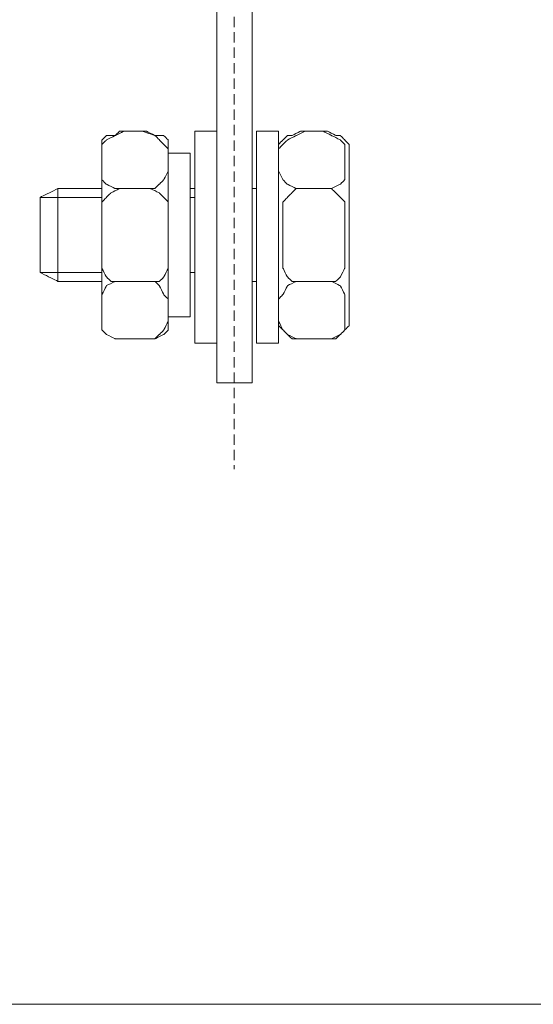
# Model space of a CAD drawing. Units: millimetres. Extents: x 4275 to 12125, y -677 to 1635.
# Drawn here: x 6136 to 6186, y -15 to 81 of the extents above; entities that cross this region are included whole.
import ezdxf

# ---------------------------------------------------------------- set-up
doc = ezdxf.new("R2010")
doc.units = ezdxf.units.MM
doc.linetypes.add('штриховаяX2', pattern=[1.5, 1, -0.5])
doc.layers.add('layer 1', color=7, linetype='Continuous')

msp = doc.modelspace()

# ---------------------------------------------------------------- linework, layer by layer
at = {"linetype": 'штриховаяX2', "lineweight": 20}
msp.add_line((6156.917, 240.266), (6156.917, 37.403), dxfattribs=at)
at = {"lineweight": 20}
msp.add_lwpolyline([(6336.725, -14.502), (6336.725, 485.498), (5971.725, 485.498), (5971.725, -14.502)], close=True, dxfattribs=at)
at = {"layer": 'layer 1', "lineweight": 20}
for points, knots in [([(6155.217, 111.637), (6155.217, 111.637), (6158.646, 111.637), (6158.646, 111.637), (6158.646, 111.637), (6158.646, 111.637), (6158.646, 45.772), (6158.646, 45.772), (6158.646, 45.772), (6158.646, 45.772), (6155.217, 45.772), (6155.217, 45.772), (6155.217, 45.772), (6155.217, 45.772), (6155.217, 111.637), (6155.217, 111.637)], [0, 0, 0, 0, 0.25, 0.25, 0.25, 0.375, 0.5, 0.5, 0.5, 0.625, 0.75, 0.75, 0.75, 0.875, 1, 1, 1, 1]), ([(6144.078, 66.315), (6144.078, 66.315), (6144.078, 68.459), (6144.078, 68.459), (6144.078, 68.459), (6144.078, 68.459), (6144.078, 68.885), (6144.078, 68.885), (6144.078, 68.885), (6144.078, 68.885), (6144.506, 69.313), (6144.506, 69.313), (6144.506, 69.313), (6144.506, 69.313), (6145.364, 69.744), (6145.364, 69.744), (6145.364, 69.744), (6145.364, 69.744), (6146.22, 70.171), (6146.22, 70.171), (6146.22, 70.171), (6146.22, 70.171), (6147.934, 70.171), (6147.934, 70.171), (6147.934, 70.171), (6147.934, 70.171), (6149.219, 69.744), (6149.219, 69.744), (6149.219, 69.744), (6149.219, 69.744), (6149.648, 69.313), (6149.648, 69.313), (6149.648, 69.313), (6149.648, 69.313), (6150.076, 68.885), (6150.076, 68.885), (6150.076, 68.885), (6150.076, 68.885), (6150.505, 68.459), (6150.505, 68.459), (6150.505, 68.459), (6150.505, 68.459), (6150.505, 66.315), (6150.505, 66.315), (6150.505, 66.315), (6150.505, 66.315), (6150.076, 65.46), (6150.076, 65.46), (6150.076, 65.46), (6150.076, 65.46), (6149.648, 65.029), (6149.648, 65.029), (6149.648, 65.029), (6149.648, 65.029), (6149.219, 64.601), (6149.219, 64.601), (6149.219, 64.601), (6149.219, 64.601), (6147.934, 64.601), (6147.934, 64.601), (6147.934, 64.601), (6147.934, 64.601), (6146.22, 64.601), (6146.22, 64.601), (6146.22, 64.601), (6146.22, 64.601), (6145.364, 64.601), (6145.364, 64.601), (6145.364, 64.601), (6145.364, 64.601), (6144.506, 65.029), (6144.506, 65.029), (6144.506, 65.029), (6144.506, 65.029), (6144.078, 65.46), (6144.078, 65.46), (6144.078, 65.46), (6144.078, 65.46), (6144.078, 66.315), (6144.078, 66.315)], [0, 0, 0, 0, 0.05, 0.05, 0.05, 0.075, 0.1, 0.1, 0.1, 0.125, 0.15, 0.15, 0.15, 0.175, 0.2, 0.2, 0.2, 0.225, 0.25, 0.25, 0.25, 0.275, 0.3, 0.3, 0.3, 0.325, 0.35, 0.35, 0.35, 0.375, 0.4, 0.4, 0.4, 0.425, 0.45, 0.45, 0.45, 0.475, 0.5, 0.5, 0.5, 0.525, 0.55, 0.55, 0.55, 0.575, 0.6, 0.6, 0.6, 0.625, 0.65, 0.65, 0.65, 0.675, 0.7, 0.7, 0.7, 0.725, 0.75, 0.75, 0.75, 0.775, 0.8, 0.8, 0.8, 0.825, 0.85, 0.85, 0.85, 0.875, 0.9, 0.9, 0.9, 0.925, 0.95, 0.95, 0.95, 0.975, 1, 1, 1, 1]), ([(6144.078, 66.315), (6144.078, 66.315), (6144.078, 68.459), (6144.078, 68.459), (6144.078, 68.459), (6144.078, 68.459), (6144.078, 68.885), (6144.078, 68.885), (6144.078, 68.885), (6144.078, 68.885), (6144.506, 69.313), (6144.506, 69.313), (6144.506, 69.313), (6144.506, 69.313), (6145.364, 69.744), (6145.364, 69.744), (6145.364, 69.744), (6145.364, 69.744), (6146.22, 70.171), (6146.22, 70.171), (6146.22, 70.171), (6146.22, 70.171), (6147.934, 70.171), (6147.934, 70.171), (6147.934, 70.171), (6147.934, 70.171), (6149.219, 69.744), (6149.219, 69.744), (6149.219, 69.744), (6149.219, 69.744), (6149.648, 69.313), (6149.648, 69.313), (6149.648, 69.313), (6149.648, 69.313), (6150.076, 68.885), (6150.076, 68.885), (6150.076, 68.885), (6150.076, 68.885), (6150.505, 68.459), (6150.505, 68.459), (6150.505, 68.459), (6150.505, 68.459), (6150.505, 66.315), (6150.505, 66.315), (6150.505, 66.315), (6150.505, 66.315), (6150.076, 65.46), (6150.076, 65.46), (6150.076, 65.46), (6150.076, 65.46), (6149.648, 65.029), (6149.648, 65.029), (6149.648, 65.029), (6149.648, 65.029), (6149.219, 64.601), (6149.219, 64.601), (6149.219, 64.601), (6149.219, 64.601), (6147.934, 64.601), (6147.934, 64.601), (6147.934, 64.601), (6147.934, 64.601), (6146.22, 64.601), (6146.22, 64.601), (6146.22, 64.601), (6146.22, 64.601), (6145.364, 64.601), (6145.364, 64.601), (6145.364, 64.601), (6145.364, 64.601), (6144.506, 65.029), (6144.506, 65.029), (6144.506, 65.029), (6144.506, 65.029), (6144.078, 65.46), (6144.078, 65.46), (6144.078, 65.46), (6144.078, 65.46), (6144.078, 66.315), (6144.078, 66.315)], [0, 0, 0, 0, 0.05, 0.05, 0.05, 0.075, 0.1, 0.1, 0.1, 0.125, 0.15, 0.15, 0.15, 0.175, 0.2, 0.2, 0.2, 0.225, 0.25, 0.25, 0.25, 0.275, 0.3, 0.3, 0.3, 0.325, 0.35, 0.35, 0.35, 0.375, 0.4, 0.4, 0.4, 0.425, 0.45, 0.45, 0.45, 0.475, 0.5, 0.5, 0.5, 0.525, 0.55, 0.55, 0.55, 0.575, 0.6, 0.6, 0.6, 0.625, 0.65, 0.65, 0.65, 0.675, 0.7, 0.7, 0.7, 0.725, 0.75, 0.75, 0.75, 0.775, 0.8, 0.8, 0.8, 0.825, 0.85, 0.85, 0.85, 0.875, 0.9, 0.9, 0.9, 0.925, 0.95, 0.95, 0.95, 0.975, 1, 1, 1, 1]), ([(6145.792, 70.171), (6145.792, 70.171), (6148.363, 70.171), (6148.363, 70.171), (6148.363, 70.171), (6148.363, 70.171), (6149.219, 69.744), (6149.219, 69.744), (6149.219, 69.744), (6149.219, 69.744), (6150.076, 69.744), (6150.076, 69.744), (6150.076, 69.744), (6150.076, 69.744), (6150.505, 69.313), (6150.505, 69.313), (6150.505, 69.313), (6150.505, 69.313), (6150.505, 68.885), (6150.505, 68.885), (6150.505, 68.885), (6150.505, 68.885), (6150.505, 51.32), (6150.505, 51.32), (6150.505, 51.32), (6150.505, 51.32), (6150.505, 50.891), (6150.505, 50.891), (6150.505, 50.891), (6150.505, 50.891), (6150.076, 50.463), (6150.076, 50.463), (6150.076, 50.463), (6150.076, 50.463), (6149.219, 50.035), (6149.219, 50.035), (6149.219, 50.035), (6149.219, 50.035), (6148.363, 50.035), (6148.363, 50.035), (6148.363, 50.035), (6148.363, 50.035), (6145.792, 50.035), (6145.792, 50.035), (6145.792, 50.035), (6145.792, 50.035), (6145.364, 50.035), (6145.364, 50.035), (6145.364, 50.035), (6145.364, 50.035), (6144.506, 50.463), (6144.506, 50.463), (6144.506, 50.463), (6144.506, 50.463), (6144.078, 50.891), (6144.078, 50.891), (6144.078, 50.891), (6144.078, 50.891), (6144.078, 51.32), (6144.078, 51.32), (6144.078, 51.32), (6144.078, 51.32), (6144.078, 68.885), (6144.078, 68.885), (6144.078, 68.885), (6144.078, 68.885), (6144.078, 69.313), (6144.078, 69.313), (6144.078, 69.313), (6144.078, 69.313), (6144.506, 69.744), (6144.506, 69.744), (6144.506, 69.744), (6144.506, 69.744), (6145.364, 69.744), (6145.364, 69.744), (6145.364, 69.744), (6145.364, 69.744), (6145.792, 70.171), (6145.792, 70.171)], [0, 0, 0, 0, 0.05, 0.05, 0.05, 0.075, 0.1, 0.1, 0.1, 0.125, 0.15, 0.15, 0.15, 0.175, 0.2, 0.2, 0.2, 0.225, 0.25, 0.25, 0.25, 0.275, 0.3, 0.3, 0.3, 0.325, 0.35, 0.35, 0.35, 0.375, 0.4, 0.4, 0.4, 0.425, 0.45, 0.45, 0.45, 0.475, 0.5, 0.5, 0.5, 0.525, 0.55, 0.55, 0.55, 0.575, 0.6, 0.6, 0.6, 0.625, 0.65, 0.65, 0.65, 0.675, 0.7, 0.7, 0.7, 0.725, 0.75, 0.75, 0.75, 0.775, 0.8, 0.8, 0.8, 0.825, 0.85, 0.85, 0.85, 0.875, 0.9, 0.9, 0.9, 0.925, 0.95, 0.95, 0.95, 0.975, 1, 1, 1, 1]), ([(6145.792, 70.171), (6145.792, 70.171), (6148.363, 70.171), (6148.363, 70.171), (6148.363, 70.171), (6148.363, 70.171), (6149.219, 69.744), (6149.219, 69.744), (6149.219, 69.744), (6149.219, 69.744), (6150.076, 69.744), (6150.076, 69.744), (6150.076, 69.744), (6150.076, 69.744), (6150.505, 69.313), (6150.505, 69.313), (6150.505, 69.313), (6150.505, 69.313), (6150.505, 68.885), (6150.505, 68.885), (6150.505, 68.885), (6150.505, 68.885), (6150.505, 51.32), (6150.505, 51.32), (6150.505, 51.32), (6150.505, 51.32), (6150.505, 50.891), (6150.505, 50.891), (6150.505, 50.891), (6150.505, 50.891), (6150.076, 50.463), (6150.076, 50.463), (6150.076, 50.463), (6150.076, 50.463), (6149.219, 50.035), (6149.219, 50.035), (6149.219, 50.035), (6149.219, 50.035), (6148.363, 50.035), (6148.363, 50.035), (6148.363, 50.035), (6148.363, 50.035), (6145.792, 50.035), (6145.792, 50.035), (6145.792, 50.035), (6145.792, 50.035), (6145.364, 50.035), (6145.364, 50.035), (6145.364, 50.035), (6145.364, 50.035), (6144.506, 50.463), (6144.506, 50.463), (6144.506, 50.463), (6144.506, 50.463), (6144.078, 50.891), (6144.078, 50.891), (6144.078, 50.891), (6144.078, 50.891), (6144.078, 51.32), (6144.078, 51.32), (6144.078, 51.32), (6144.078, 51.32), (6144.078, 68.885), (6144.078, 68.885), (6144.078, 68.885), (6144.078, 68.885), (6144.078, 69.313), (6144.078, 69.313), (6144.078, 69.313), (6144.078, 69.313), (6144.506, 69.744), (6144.506, 69.744), (6144.506, 69.744), (6144.506, 69.744), (6145.364, 69.744), (6145.364, 69.744), (6145.364, 69.744), (6145.364, 69.744), (6145.792, 70.171), (6145.792, 70.171)], [0, 0, 0, 0, 0.05, 0.05, 0.05, 0.075, 0.1, 0.1, 0.1, 0.125, 0.15, 0.15, 0.15, 0.175, 0.2, 0.2, 0.2, 0.225, 0.25, 0.25, 0.25, 0.275, 0.3, 0.3, 0.3, 0.325, 0.35, 0.35, 0.35, 0.375, 0.4, 0.4, 0.4, 0.425, 0.45, 0.45, 0.45, 0.475, 0.5, 0.5, 0.5, 0.525, 0.55, 0.55, 0.55, 0.575, 0.6, 0.6, 0.6, 0.625, 0.65, 0.65, 0.65, 0.675, 0.7, 0.7, 0.7, 0.725, 0.75, 0.75, 0.75, 0.775, 0.8, 0.8, 0.8, 0.825, 0.85, 0.85, 0.85, 0.875, 0.9, 0.9, 0.9, 0.925, 0.95, 0.95, 0.95, 0.975, 1, 1, 1, 1]), ([(6155.217, 70.171), (6155.217, 70.171), (6153.075, 70.171), (6153.075, 70.171), (6153.075, 70.171), (6153.075, 70.171), (6153.075, 49.607), (6153.075, 49.607), (6153.075, 49.607), (6153.075, 49.607), (6155.217, 49.607), (6155.217, 49.607), (6155.217, 49.607), (6155.217, 49.607), (6155.217, 70.171), (6155.217, 70.171)], [0, 0, 0, 0, 0.25, 0.25, 0.25, 0.375, 0.5, 0.5, 0.5, 0.625, 0.75, 0.75, 0.75, 0.875, 1, 1, 1, 1]), ([(6155.217, 70.171), (6155.217, 70.171), (6153.075, 70.171), (6153.075, 70.171), (6153.075, 70.171), (6153.075, 70.171), (6153.075, 49.607), (6153.075, 49.607), (6153.075, 49.607), (6153.075, 49.607), (6155.217, 49.607), (6155.217, 49.607), (6155.217, 49.607), (6155.217, 49.607), (6155.217, 70.171), (6155.217, 70.171)], [0, 0, 0, 0, 0.25, 0.25, 0.25, 0.375, 0.5, 0.5, 0.5, 0.625, 0.75, 0.75, 0.75, 0.875, 1, 1, 1, 1]), ([(6161.215, 70.171), (6161.215, 70.171), (6159.073, 70.171), (6159.073, 70.171), (6159.073, 70.171), (6159.073, 70.171), (6159.073, 49.607), (6159.073, 49.607), (6159.073, 49.607), (6159.073, 49.607), (6161.215, 49.607), (6161.215, 49.607), (6161.215, 49.607), (6161.215, 49.607), (6161.215, 70.171), (6161.215, 70.171)], [0, 0, 0, 0, 0.25, 0.25, 0.25, 0.375, 0.5, 0.5, 0.5, 0.625, 0.75, 0.75, 0.75, 0.875, 1, 1, 1, 1]), ([(6161.215, 70.171), (6161.215, 70.171), (6159.073, 70.171), (6159.073, 70.171), (6159.073, 70.171), (6159.073, 70.171), (6159.073, 49.607), (6159.073, 49.607), (6159.073, 49.607), (6159.073, 49.607), (6161.215, 49.607), (6161.215, 49.607), (6161.215, 49.607), (6161.215, 49.607), (6161.215, 70.171), (6161.215, 70.171)], [0, 0, 0, 0, 0.25, 0.25, 0.25, 0.375, 0.5, 0.5, 0.5, 0.625, 0.75, 0.75, 0.75, 0.875, 1, 1, 1, 1]), ([(6161.215, 66.315), (6161.215, 66.315), (6161.215, 68.459), (6161.215, 68.459), (6161.215, 68.459), (6161.215, 68.459), (6161.645, 68.885), (6161.645, 68.885), (6161.645, 68.885), (6161.645, 68.885), (6162.072, 69.313), (6162.072, 69.313), (6162.072, 69.313), (6162.072, 69.313), (6162.929, 69.744), (6162.929, 69.744), (6162.929, 69.744), (6162.929, 69.744), (6163.786, 70.171), (6163.786, 70.171), (6163.786, 70.171), (6163.786, 70.171), (6165.5, 70.171), (6165.5, 70.171), (6165.5, 70.171), (6165.5, 70.171), (6166.356, 69.744), (6166.356, 69.744), (6166.356, 69.744), (6166.356, 69.744), (6167.213, 69.313), (6167.213, 69.313), (6167.213, 69.313), (6167.213, 69.313), (6167.642, 68.885), (6167.642, 68.885), (6167.642, 68.885), (6167.642, 68.885), (6167.642, 68.459), (6167.642, 68.459), (6167.642, 68.459), (6167.642, 68.459), (6167.642, 66.315), (6167.642, 66.315), (6167.642, 66.315), (6167.642, 66.315), (6167.642, 65.46), (6167.642, 65.46), (6167.642, 65.46), (6167.642, 65.46), (6167.213, 65.029), (6167.213, 65.029), (6167.213, 65.029), (6167.213, 65.029), (6166.356, 64.601), (6166.356, 64.601), (6166.356, 64.601), (6166.356, 64.601), (6165.5, 64.601), (6165.5, 64.601), (6165.5, 64.601), (6165.5, 64.601), (6163.786, 64.601), (6163.786, 64.601), (6163.786, 64.601), (6163.786, 64.601), (6162.929, 64.601), (6162.929, 64.601), (6162.929, 64.601), (6162.929, 64.601), (6162.072, 65.029), (6162.072, 65.029), (6162.072, 65.029), (6162.072, 65.029), (6161.645, 65.46), (6161.645, 65.46), (6161.645, 65.46), (6161.645, 65.46), (6161.215, 66.315), (6161.215, 66.315)], [0, 0, 0, 0, 0.05, 0.05, 0.05, 0.075, 0.1, 0.1, 0.1, 0.125, 0.15, 0.15, 0.15, 0.175, 0.2, 0.2, 0.2, 0.225, 0.25, 0.25, 0.25, 0.275, 0.3, 0.3, 0.3, 0.325, 0.35, 0.35, 0.35, 0.375, 0.4, 0.4, 0.4, 0.425, 0.45, 0.45, 0.45, 0.475, 0.5, 0.5, 0.5, 0.525, 0.55, 0.55, 0.55, 0.575, 0.6, 0.6, 0.6, 0.625, 0.65, 0.65, 0.65, 0.675, 0.7, 0.7, 0.7, 0.725, 0.75, 0.75, 0.75, 0.775, 0.8, 0.8, 0.8, 0.825, 0.85, 0.85, 0.85, 0.875, 0.9, 0.9, 0.9, 0.925, 0.95, 0.95, 0.95, 0.975, 1, 1, 1, 1]), ([(6161.215, 66.315), (6161.215, 66.315), (6161.215, 68.459), (6161.215, 68.459), (6161.215, 68.459), (6161.215, 68.459), (6161.645, 68.885), (6161.645, 68.885), (6161.645, 68.885), (6161.645, 68.885), (6162.072, 69.313), (6162.072, 69.313), (6162.072, 69.313), (6162.072, 69.313), (6162.929, 69.744), (6162.929, 69.744), (6162.929, 69.744), (6162.929, 69.744), (6163.786, 70.171), (6163.786, 70.171), (6163.786, 70.171), (6163.786, 70.171), (6165.5, 70.171), (6165.5, 70.171), (6165.5, 70.171), (6165.5, 70.171), (6166.356, 69.744), (6166.356, 69.744), (6166.356, 69.744), (6166.356, 69.744), (6167.213, 69.313), (6167.213, 69.313), (6167.213, 69.313), (6167.213, 69.313), (6167.642, 68.885), (6167.642, 68.885), (6167.642, 68.885), (6167.642, 68.885), (6167.642, 68.459), (6167.642, 68.459), (6167.642, 68.459), (6167.642, 68.459), (6167.642, 66.315), (6167.642, 66.315), (6167.642, 66.315), (6167.642, 66.315), (6167.642, 65.46), (6167.642, 65.46), (6167.642, 65.46), (6167.642, 65.46), (6167.213, 65.029), (6167.213, 65.029), (6167.213, 65.029), (6167.213, 65.029), (6166.356, 64.601), (6166.356, 64.601), (6166.356, 64.601), (6166.356, 64.601), (6165.5, 64.601), (6165.5, 64.601), (6165.5, 64.601), (6165.5, 64.601), (6163.786, 64.601), (6163.786, 64.601), (6163.786, 64.601), (6163.786, 64.601), (6162.929, 64.601), (6162.929, 64.601), (6162.929, 64.601), (6162.929, 64.601), (6162.072, 65.029), (6162.072, 65.029), (6162.072, 65.029), (6162.072, 65.029), (6161.645, 65.46), (6161.645, 65.46), (6161.645, 65.46), (6161.645, 65.46), (6161.215, 66.315), (6161.215, 66.315)], [0, 0, 0, 0, 0.05, 0.05, 0.05, 0.075, 0.1, 0.1, 0.1, 0.125, 0.15, 0.15, 0.15, 0.175, 0.2, 0.2, 0.2, 0.225, 0.25, 0.25, 0.25, 0.275, 0.3, 0.3, 0.3, 0.325, 0.35, 0.35, 0.35, 0.375, 0.4, 0.4, 0.4, 0.425, 0.45, 0.45, 0.45, 0.475, 0.5, 0.5, 0.5, 0.525, 0.55, 0.55, 0.55, 0.575, 0.6, 0.6, 0.6, 0.625, 0.65, 0.65, 0.65, 0.675, 0.7, 0.7, 0.7, 0.725, 0.75, 0.75, 0.75, 0.775, 0.8, 0.8, 0.8, 0.825, 0.85, 0.85, 0.85, 0.875, 0.9, 0.9, 0.9, 0.925, 0.95, 0.95, 0.95, 0.975, 1, 1, 1, 1]), ([(6163.357, 70.171), (6163.357, 70.171), (6165.928, 70.171), (6165.928, 70.171), (6165.928, 70.171), (6165.928, 70.171), (6166.785, 69.744), (6166.785, 69.744), (6166.785, 69.744), (6166.785, 69.744), (6167.213, 69.744), (6167.213, 69.744), (6167.213, 69.744), (6167.213, 69.744), (6167.642, 69.313), (6167.642, 69.313), (6167.642, 69.313), (6167.642, 69.313), (6168.072, 68.885), (6168.072, 68.885), (6168.072, 68.885), (6168.072, 68.885), (6168.072, 51.32), (6168.072, 51.32), (6168.072, 51.32), (6168.072, 51.32), (6167.642, 50.891), (6167.642, 50.891), (6167.642, 50.891), (6167.642, 50.891), (6167.213, 50.463), (6167.213, 50.463), (6167.213, 50.463), (6167.213, 50.463), (6166.785, 50.035), (6166.785, 50.035), (6166.785, 50.035), (6166.785, 50.035), (6165.928, 50.035), (6165.928, 50.035), (6165.928, 50.035), (6165.928, 50.035), (6163.357, 50.035), (6163.357, 50.035), (6163.357, 50.035), (6163.357, 50.035), (6162.501, 50.035), (6162.501, 50.035), (6162.501, 50.035), (6162.501, 50.035), (6162.072, 50.463), (6162.072, 50.463), (6162.072, 50.463), (6162.072, 50.463), (6161.645, 50.891), (6161.645, 50.891), (6161.645, 50.891), (6161.645, 50.891), (6161.215, 51.32), (6161.215, 51.32), (6161.215, 51.32), (6161.215, 51.32), (6161.215, 68.885), (6161.215, 68.885), (6161.215, 68.885), (6161.215, 68.885), (6161.645, 69.313), (6161.645, 69.313), (6161.645, 69.313), (6161.645, 69.313), (6162.072, 69.744), (6162.072, 69.744), (6162.072, 69.744), (6162.072, 69.744), (6162.501, 69.744), (6162.501, 69.744), (6162.501, 69.744), (6162.501, 69.744), (6163.357, 70.171), (6163.357, 70.171)], [0, 0, 0, 0, 0.05, 0.05, 0.05, 0.075, 0.1, 0.1, 0.1, 0.125, 0.15, 0.15, 0.15, 0.175, 0.2, 0.2, 0.2, 0.225, 0.25, 0.25, 0.25, 0.275, 0.3, 0.3, 0.3, 0.325, 0.35, 0.35, 0.35, 0.375, 0.4, 0.4, 0.4, 0.425, 0.45, 0.45, 0.45, 0.475, 0.5, 0.5, 0.5, 0.525, 0.55, 0.55, 0.55, 0.575, 0.6, 0.6, 0.6, 0.625, 0.65, 0.65, 0.65, 0.675, 0.7, 0.7, 0.7, 0.725, 0.75, 0.75, 0.75, 0.775, 0.8, 0.8, 0.8, 0.825, 0.85, 0.85, 0.85, 0.875, 0.9, 0.9, 0.9, 0.925, 0.95, 0.95, 0.95, 0.975, 1, 1, 1, 1]), ([(6163.357, 70.171), (6163.357, 70.171), (6165.928, 70.171), (6165.928, 70.171), (6165.928, 70.171), (6165.928, 70.171), (6166.785, 69.744), (6166.785, 69.744), (6166.785, 69.744), (6166.785, 69.744), (6167.213, 69.744), (6167.213, 69.744), (6167.213, 69.744), (6167.213, 69.744), (6167.642, 69.313), (6167.642, 69.313), (6167.642, 69.313), (6167.642, 69.313), (6168.072, 68.885), (6168.072, 68.885), (6168.072, 68.885), (6168.072, 68.885), (6168.072, 51.32), (6168.072, 51.32), (6168.072, 51.32), (6168.072, 51.32), (6167.642, 50.891), (6167.642, 50.891), (6167.642, 50.891), (6167.642, 50.891), (6167.213, 50.463), (6167.213, 50.463), (6167.213, 50.463), (6167.213, 50.463), (6166.785, 50.035), (6166.785, 50.035), (6166.785, 50.035), (6166.785, 50.035), (6165.928, 50.035), (6165.928, 50.035), (6165.928, 50.035), (6165.928, 50.035), (6163.357, 50.035), (6163.357, 50.035), (6163.357, 50.035), (6163.357, 50.035), (6162.501, 50.035), (6162.501, 50.035), (6162.501, 50.035), (6162.501, 50.035), (6162.072, 50.463), (6162.072, 50.463), (6162.072, 50.463), (6162.072, 50.463), (6161.645, 50.891), (6161.645, 50.891), (6161.645, 50.891), (6161.645, 50.891), (6161.215, 51.32), (6161.215, 51.32), (6161.215, 51.32), (6161.215, 51.32), (6161.215, 68.885), (6161.215, 68.885), (6161.215, 68.885), (6161.215, 68.885), (6161.645, 69.313), (6161.645, 69.313), (6161.645, 69.313), (6161.645, 69.313), (6162.072, 69.744), (6162.072, 69.744), (6162.072, 69.744), (6162.072, 69.744), (6162.501, 69.744), (6162.501, 69.744), (6162.501, 69.744), (6162.501, 69.744), (6163.357, 70.171), (6163.357, 70.171)], [0, 0, 0, 0, 0.05, 0.05, 0.05, 0.075, 0.1, 0.1, 0.1, 0.125, 0.15, 0.15, 0.15, 0.175, 0.2, 0.2, 0.2, 0.225, 0.25, 0.25, 0.25, 0.275, 0.3, 0.3, 0.3, 0.325, 0.35, 0.35, 0.35, 0.375, 0.4, 0.4, 0.4, 0.425, 0.45, 0.45, 0.45, 0.475, 0.5, 0.5, 0.5, 0.525, 0.55, 0.55, 0.55, 0.575, 0.6, 0.6, 0.6, 0.625, 0.65, 0.65, 0.65, 0.675, 0.7, 0.7, 0.7, 0.725, 0.75, 0.75, 0.75, 0.775, 0.8, 0.8, 0.8, 0.825, 0.85, 0.85, 0.85, 0.875, 0.9, 0.9, 0.9, 0.925, 0.95, 0.95, 0.95, 0.975, 1, 1, 1, 1]), ([(6152.646, 68.031), (6152.646, 68.031), (6150.505, 68.031), (6150.505, 68.031), (6150.505, 68.031), (6150.505, 68.031), (6150.505, 52.178), (6150.505, 52.178), (6150.505, 52.178), (6150.505, 52.178), (6152.646, 52.178), (6152.646, 52.178), (6152.646, 52.178), (6152.646, 52.178), (6152.646, 68.031), (6152.646, 68.031)], [0, 0, 0, 0, 0.25, 0.25, 0.25, 0.375, 0.5, 0.5, 0.5, 0.625, 0.75, 0.75, 0.75, 0.875, 1, 1, 1, 1]), ([(6152.646, 68.031), (6152.646, 68.031), (6150.505, 68.031), (6150.505, 68.031), (6150.505, 68.031), (6150.505, 68.031), (6150.505, 52.178), (6150.505, 52.178), (6150.505, 52.178), (6150.505, 52.178), (6152.646, 52.178), (6152.646, 52.178), (6152.646, 52.178), (6152.646, 52.178), (6152.646, 68.031), (6152.646, 68.031)], [0, 0, 0, 0, 0.25, 0.25, 0.25, 0.375, 0.5, 0.5, 0.5, 0.625, 0.75, 0.75, 0.75, 0.875, 1, 1, 1, 1]), ([(6144.078, 64.601), (6141.586, 64.601), (6139.794, 64.601), (6139.794, 64.601), (6139.794, 64.601), (6139.794, 64.601), (6138.08, 63.747), (6138.08, 63.747), (6138.08, 63.747), (6138.08, 63.747), (6138.08, 56.462), (6138.08, 56.462), (6138.08, 56.462), (6138.08, 56.462), (6139.794, 55.605), (6139.794, 55.605), (6139.794, 55.605), (6139.794, 55.605), (6141.586, 55.605), (6144.078, 55.605)], [0.115848, 0.115848, 0.115848, 0.115848, 0.1666667, 0.1666667, 0.1666667, 0.25, 0.3333333, 0.3333333, 0.3333333, 0.4166667, 0.5, 0.5, 0.5, 0.5833333, 0.6666667, 0.6666667, 0.6666667, 0.692076, 0.7174854, 0.7174854, 0.7174854, 0.7174854]), ([(6144.078, 57.317), (6144.078, 57.317), (6144.078, 62.46), (6144.078, 62.46), (6144.078, 62.46), (6144.078, 62.46), (6144.078, 63.317), (6144.078, 63.317), (6144.078, 63.317), (6144.078, 63.317), (6144.506, 63.747), (6144.506, 63.747), (6144.506, 63.747), (6144.506, 63.747), (6144.936, 64.172), (6144.936, 64.172), (6144.936, 64.172), (6144.936, 64.172), (6145.792, 64.601), (6145.792, 64.601), (6145.792, 64.601), (6145.792, 64.601), (6148.791, 64.601), (6148.791, 64.601), (6148.791, 64.601), (6148.791, 64.601), (6149.648, 64.172), (6149.648, 64.172), (6149.648, 64.172), (6149.648, 64.172), (6150.076, 63.747), (6150.076, 63.747), (6150.076, 63.747), (6150.076, 63.747), (6150.505, 63.317), (6150.505, 63.317), (6150.505, 63.317), (6150.505, 63.317), (6150.505, 62.46), (6150.505, 62.46), (6150.505, 62.46), (6150.505, 62.46), (6150.505, 57.317), (6150.505, 57.317), (6150.505, 57.317), (6150.505, 57.317), (6150.505, 56.891), (6150.505, 56.891), (6150.505, 56.891), (6150.505, 56.891), (6150.076, 56.033), (6150.076, 56.033), (6150.076, 56.033), (6150.076, 56.033), (6149.648, 55.605), (6149.648, 55.605), (6149.648, 55.605), (6149.648, 55.605), (6148.791, 55.605), (6148.791, 55.605), (6148.791, 55.605), (6148.791, 55.605), (6145.792, 55.605), (6145.792, 55.605), (6145.792, 55.605), (6145.792, 55.605), (6144.936, 55.605), (6144.936, 55.605), (6144.936, 55.605), (6144.936, 55.605), (6144.506, 56.033), (6144.506, 56.033), (6144.506, 56.033), (6144.506, 56.033), (6144.078, 56.891), (6144.078, 56.891), (6144.078, 56.891), (6144.078, 56.891), (6144.078, 57.317), (6144.078, 57.317)], [0, 0, 0, 0, 0.05, 0.05, 0.05, 0.075, 0.1, 0.1, 0.1, 0.125, 0.15, 0.15, 0.15, 0.175, 0.2, 0.2, 0.2, 0.225, 0.25, 0.25, 0.25, 0.275, 0.3, 0.3, 0.3, 0.325, 0.35, 0.35, 0.35, 0.375, 0.4, 0.4, 0.4, 0.425, 0.45, 0.45, 0.45, 0.475, 0.5, 0.5, 0.5, 0.525, 0.55, 0.55, 0.55, 0.575, 0.6, 0.6, 0.6, 0.625, 0.65, 0.65, 0.65, 0.675, 0.7, 0.7, 0.7, 0.725, 0.75, 0.75, 0.75, 0.775, 0.8, 0.8, 0.8, 0.825, 0.85, 0.85, 0.85, 0.875, 0.9, 0.9, 0.9, 0.925, 0.95, 0.95, 0.95, 0.975, 1, 1, 1, 1]), ([(6144.078, 57.317), (6144.078, 57.317), (6144.078, 62.46), (6144.078, 62.46), (6144.078, 62.46), (6144.078, 62.46), (6144.078, 63.317), (6144.078, 63.317), (6144.078, 63.317), (6144.078, 63.317), (6144.506, 63.747), (6144.506, 63.747), (6144.506, 63.747), (6144.506, 63.747), (6144.936, 64.172), (6144.936, 64.172), (6144.936, 64.172), (6144.936, 64.172), (6145.792, 64.601), (6145.792, 64.601), (6145.792, 64.601), (6145.792, 64.601), (6148.791, 64.601), (6148.791, 64.601), (6148.791, 64.601), (6148.791, 64.601), (6149.648, 64.172), (6149.648, 64.172), (6149.648, 64.172), (6149.648, 64.172), (6150.076, 63.747), (6150.076, 63.747), (6150.076, 63.747), (6150.076, 63.747), (6150.505, 63.317), (6150.505, 63.317), (6150.505, 63.317), (6150.505, 63.317), (6150.505, 62.46), (6150.505, 62.46), (6150.505, 62.46), (6150.505, 62.46), (6150.505, 57.317), (6150.505, 57.317), (6150.505, 57.317), (6150.505, 57.317), (6150.505, 56.891), (6150.505, 56.891), (6150.505, 56.891), (6150.505, 56.891), (6150.076, 56.033), (6150.076, 56.033), (6150.076, 56.033), (6150.076, 56.033), (6149.648, 55.605), (6149.648, 55.605), (6149.648, 55.605), (6149.648, 55.605), (6148.791, 55.605), (6148.791, 55.605), (6148.791, 55.605), (6148.791, 55.605), (6145.792, 55.605), (6145.792, 55.605), (6145.792, 55.605), (6145.792, 55.605), (6144.936, 55.605), (6144.936, 55.605), (6144.936, 55.605), (6144.936, 55.605), (6144.506, 56.033), (6144.506, 56.033), (6144.506, 56.033), (6144.506, 56.033), (6144.078, 56.891), (6144.078, 56.891), (6144.078, 56.891), (6144.078, 56.891), (6144.078, 57.317), (6144.078, 57.317)], [0, 0, 0, 0, 0.05, 0.05, 0.05, 0.075, 0.1, 0.1, 0.1, 0.125, 0.15, 0.15, 0.15, 0.175, 0.2, 0.2, 0.2, 0.225, 0.25, 0.25, 0.25, 0.275, 0.3, 0.3, 0.3, 0.325, 0.35, 0.35, 0.35, 0.375, 0.4, 0.4, 0.4, 0.425, 0.45, 0.45, 0.45, 0.475, 0.5, 0.5, 0.5, 0.525, 0.55, 0.55, 0.55, 0.575, 0.6, 0.6, 0.6, 0.625, 0.65, 0.65, 0.65, 0.675, 0.7, 0.7, 0.7, 0.725, 0.75, 0.75, 0.75, 0.775, 0.8, 0.8, 0.8, 0.825, 0.85, 0.85, 0.85, 0.875, 0.9, 0.9, 0.9, 0.925, 0.95, 0.95, 0.95, 0.975, 1, 1, 1, 1]), ([(6158.646, 55.605), (6158.922, 55.605), (6159.073, 55.605), (6159.073, 55.605), (6159.073, 55.605), (6159.073, 55.605), (6159.073, 64.601), (6159.073, 64.601), (6159.073, 64.601), (6158.922, 64.601), (6158.646, 64.601)], [0.8185666, 0.8185666, 0.8185666, 0.8185666, 0.8333333, 0.8333333, 0.8333333, 0.9166667, 1, 1, 1, 1.0147667, 1.0147667, 1.0147667, 1.0147667]), ([(6161.645, 57.317), (6161.645, 57.317), (6161.645, 62.46), (6161.645, 62.46), (6161.645, 62.46), (6161.645, 62.46), (6161.645, 63.317), (6161.645, 63.317), (6161.645, 63.317), (6161.645, 63.317), (6162.072, 63.747), (6162.072, 63.747), (6162.072, 63.747), (6162.072, 63.747), (6162.501, 64.172), (6162.501, 64.172), (6162.501, 64.172), (6162.501, 64.172), (6162.929, 64.601), (6162.929, 64.601), (6162.929, 64.601), (6162.929, 64.601), (6166.356, 64.601), (6166.356, 64.601), (6166.356, 64.601), (6166.356, 64.601), (6166.785, 64.172), (6166.785, 64.172), (6166.785, 64.172), (6166.785, 64.172), (6167.213, 63.747), (6167.213, 63.747), (6167.213, 63.747), (6167.213, 63.747), (6167.642, 63.317), (6167.642, 63.317), (6167.642, 63.317), (6167.642, 63.317), (6167.642, 62.46), (6167.642, 62.46), (6167.642, 62.46), (6167.642, 62.46), (6167.642, 57.317), (6167.642, 57.317), (6167.642, 57.317), (6167.642, 57.317), (6167.642, 56.891), (6167.642, 56.891), (6167.642, 56.891), (6167.642, 56.891), (6167.213, 56.033), (6167.213, 56.033), (6167.213, 56.033), (6167.213, 56.033), (6166.785, 55.605), (6166.785, 55.605), (6166.785, 55.605), (6166.785, 55.605), (6166.356, 55.605), (6166.356, 55.605), (6166.356, 55.605), (6166.356, 55.605), (6162.929, 55.605), (6162.929, 55.605), (6162.929, 55.605), (6162.929, 55.605), (6162.501, 55.605), (6162.501, 55.605), (6162.501, 55.605), (6162.501, 55.605), (6162.072, 56.033), (6162.072, 56.033), (6162.072, 56.033), (6162.072, 56.033), (6161.645, 56.891), (6161.645, 56.891), (6161.645, 56.891), (6161.645, 56.891), (6161.645, 57.317), (6161.645, 57.317)], [0, 0, 0, 0, 0.05, 0.05, 0.05, 0.075, 0.1, 0.1, 0.1, 0.125, 0.15, 0.15, 0.15, 0.175, 0.2, 0.2, 0.2, 0.225, 0.25, 0.25, 0.25, 0.275, 0.3, 0.3, 0.3, 0.325, 0.35, 0.35, 0.35, 0.375, 0.4, 0.4, 0.4, 0.425, 0.45, 0.45, 0.45, 0.475, 0.5, 0.5, 0.5, 0.525, 0.55, 0.55, 0.55, 0.575, 0.6, 0.6, 0.6, 0.625, 0.65, 0.65, 0.65, 0.675, 0.7, 0.7, 0.7, 0.725, 0.75, 0.75, 0.75, 0.775, 0.8, 0.8, 0.8, 0.825, 0.85, 0.85, 0.85, 0.875, 0.9, 0.9, 0.9, 0.925, 0.95, 0.95, 0.95, 0.975, 1, 1, 1, 1]), ([(6161.645, 57.317), (6161.645, 57.317), (6161.645, 62.46), (6161.645, 62.46), (6161.645, 62.46), (6161.645, 62.46), (6161.645, 63.317), (6161.645, 63.317), (6161.645, 63.317), (6161.645, 63.317), (6162.072, 63.747), (6162.072, 63.747), (6162.072, 63.747), (6162.072, 63.747), (6162.501, 64.172), (6162.501, 64.172), (6162.501, 64.172), (6162.501, 64.172), (6162.929, 64.601), (6162.929, 64.601), (6162.929, 64.601), (6162.929, 64.601), (6166.356, 64.601), (6166.356, 64.601), (6166.356, 64.601), (6166.356, 64.601), (6166.785, 64.172), (6166.785, 64.172), (6166.785, 64.172), (6166.785, 64.172), (6167.213, 63.747), (6167.213, 63.747), (6167.213, 63.747), (6167.213, 63.747), (6167.642, 63.317), (6167.642, 63.317), (6167.642, 63.317), (6167.642, 63.317), (6167.642, 62.46), (6167.642, 62.46), (6167.642, 62.46), (6167.642, 62.46), (6167.642, 57.317), (6167.642, 57.317), (6167.642, 57.317), (6167.642, 57.317), (6167.642, 56.891), (6167.642, 56.891), (6167.642, 56.891), (6167.642, 56.891), (6167.213, 56.033), (6167.213, 56.033), (6167.213, 56.033), (6167.213, 56.033), (6166.785, 55.605), (6166.785, 55.605), (6166.785, 55.605), (6166.785, 55.605), (6166.356, 55.605), (6166.356, 55.605), (6166.356, 55.605), (6166.356, 55.605), (6162.929, 55.605), (6162.929, 55.605), (6162.929, 55.605), (6162.929, 55.605), (6162.501, 55.605), (6162.501, 55.605), (6162.501, 55.605), (6162.501, 55.605), (6162.072, 56.033), (6162.072, 56.033), (6162.072, 56.033), (6162.072, 56.033), (6161.645, 56.891), (6161.645, 56.891), (6161.645, 56.891), (6161.645, 56.891), (6161.645, 57.317), (6161.645, 57.317)], [0, 0, 0, 0, 0.05, 0.05, 0.05, 0.075, 0.1, 0.1, 0.1, 0.125, 0.15, 0.15, 0.15, 0.175, 0.2, 0.2, 0.2, 0.225, 0.25, 0.25, 0.25, 0.275, 0.3, 0.3, 0.3, 0.325, 0.35, 0.35, 0.35, 0.375, 0.4, 0.4, 0.4, 0.425, 0.45, 0.45, 0.45, 0.475, 0.5, 0.5, 0.5, 0.525, 0.55, 0.55, 0.55, 0.575, 0.6, 0.6, 0.6, 0.625, 0.65, 0.65, 0.65, 0.675, 0.7, 0.7, 0.7, 0.725, 0.75, 0.75, 0.75, 0.775, 0.8, 0.8, 0.8, 0.825, 0.85, 0.85, 0.85, 0.875, 0.9, 0.9, 0.9, 0.925, 0.95, 0.95, 0.95, 0.975, 1, 1, 1, 1]), ([(6144.078, 56.462), (6140.704, 56.462), (6138.08, 56.462), (6138.08, 56.462), (6138.08, 56.462), (6138.08, 56.462), (6138.08, 63.747), (6138.08, 63.747), (6138.08, 63.747), (6140.704, 63.747), (6144.078, 63.747)], [0.6606946, 0.6606946, 0.6606946, 0.6606946, 0.75, 0.75, 0.75, 0.875, 1, 1, 1, 1.0893054, 1.0893054, 1.0893054, 1.0893054]), ([(6144.078, 51.749), (6144.078, 51.749), (6144.078, 53.891), (6144.078, 53.891), (6144.078, 53.891), (6144.078, 53.891), (6144.078, 54.32), (6144.078, 54.32), (6144.078, 54.32), (6144.078, 54.32), (6144.506, 55.176), (6144.506, 55.176), (6144.506, 55.176), (6144.506, 55.176), (6145.364, 55.605), (6145.364, 55.605), (6145.364, 55.605), (6145.364, 55.605), (6146.22, 55.605), (6146.22, 55.605), (6146.22, 55.605), (6146.22, 55.605), (6147.934, 55.605), (6147.934, 55.605), (6147.934, 55.605), (6147.934, 55.605), (6149.219, 55.605), (6149.219, 55.605), (6149.219, 55.605), (6149.219, 55.605), (6149.648, 55.176), (6149.648, 55.176), (6149.648, 55.176), (6149.648, 55.176), (6150.076, 54.32), (6150.076, 54.32), (6150.076, 54.32), (6150.076, 54.32), (6150.505, 53.891), (6150.505, 53.891), (6150.505, 53.891), (6150.505, 53.891), (6150.505, 51.749), (6150.505, 51.749), (6150.505, 51.749), (6150.505, 51.749), (6150.076, 50.891), (6150.076, 50.891), (6150.076, 50.891), (6150.076, 50.891), (6149.648, 50.463), (6149.648, 50.463), (6149.648, 50.463), (6149.648, 50.463), (6149.219, 50.035), (6149.219, 50.035), (6149.219, 50.035), (6149.219, 50.035), (6147.934, 50.035), (6147.934, 50.035), (6147.934, 50.035), (6147.934, 50.035), (6146.22, 50.035), (6146.22, 50.035), (6146.22, 50.035), (6146.22, 50.035), (6145.364, 50.035), (6145.364, 50.035), (6145.364, 50.035), (6145.364, 50.035), (6144.506, 50.463), (6144.506, 50.463), (6144.506, 50.463), (6144.506, 50.463), (6144.078, 50.891), (6144.078, 50.891), (6144.078, 50.891), (6144.078, 50.891), (6144.078, 51.749), (6144.078, 51.749)], [0, 0, 0, 0, 0.05, 0.05, 0.05, 0.075, 0.1, 0.1, 0.1, 0.125, 0.15, 0.15, 0.15, 0.175, 0.2, 0.2, 0.2, 0.225, 0.25, 0.25, 0.25, 0.275, 0.3, 0.3, 0.3, 0.325, 0.35, 0.35, 0.35, 0.375, 0.4, 0.4, 0.4, 0.425, 0.45, 0.45, 0.45, 0.475, 0.5, 0.5, 0.5, 0.525, 0.55, 0.55, 0.55, 0.575, 0.6, 0.6, 0.6, 0.625, 0.65, 0.65, 0.65, 0.675, 0.7, 0.7, 0.7, 0.725, 0.75, 0.75, 0.75, 0.775, 0.8, 0.8, 0.8, 0.825, 0.85, 0.85, 0.85, 0.875, 0.9, 0.9, 0.9, 0.925, 0.95, 0.95, 0.95, 0.975, 1, 1, 1, 1]), ([(6144.078, 51.749), (6144.078, 51.749), (6144.078, 53.891), (6144.078, 53.891), (6144.078, 53.891), (6144.078, 53.891), (6144.078, 54.32), (6144.078, 54.32), (6144.078, 54.32), (6144.078, 54.32), (6144.506, 55.176), (6144.506, 55.176), (6144.506, 55.176), (6144.506, 55.176), (6145.364, 55.605), (6145.364, 55.605), (6145.364, 55.605), (6145.364, 55.605), (6146.22, 55.605), (6146.22, 55.605), (6146.22, 55.605), (6146.22, 55.605), (6147.934, 55.605), (6147.934, 55.605), (6147.934, 55.605), (6147.934, 55.605), (6149.219, 55.605), (6149.219, 55.605), (6149.219, 55.605), (6149.219, 55.605), (6149.648, 55.176), (6149.648, 55.176), (6149.648, 55.176), (6149.648, 55.176), (6150.076, 54.32), (6150.076, 54.32), (6150.076, 54.32), (6150.076, 54.32), (6150.505, 53.891), (6150.505, 53.891), (6150.505, 53.891), (6150.505, 53.891), (6150.505, 51.749), (6150.505, 51.749), (6150.505, 51.749), (6150.505, 51.749), (6150.076, 50.891), (6150.076, 50.891), (6150.076, 50.891), (6150.076, 50.891), (6149.648, 50.463), (6149.648, 50.463), (6149.648, 50.463), (6149.648, 50.463), (6149.219, 50.035), (6149.219, 50.035), (6149.219, 50.035), (6149.219, 50.035), (6147.934, 50.035), (6147.934, 50.035), (6147.934, 50.035), (6147.934, 50.035), (6146.22, 50.035), (6146.22, 50.035), (6146.22, 50.035), (6146.22, 50.035), (6145.364, 50.035), (6145.364, 50.035), (6145.364, 50.035), (6145.364, 50.035), (6144.506, 50.463), (6144.506, 50.463), (6144.506, 50.463), (6144.506, 50.463), (6144.078, 50.891), (6144.078, 50.891), (6144.078, 50.891), (6144.078, 50.891), (6144.078, 51.749), (6144.078, 51.749)], [0, 0, 0, 0, 0.05, 0.05, 0.05, 0.075, 0.1, 0.1, 0.1, 0.125, 0.15, 0.15, 0.15, 0.175, 0.2, 0.2, 0.2, 0.225, 0.25, 0.25, 0.25, 0.275, 0.3, 0.3, 0.3, 0.325, 0.35, 0.35, 0.35, 0.375, 0.4, 0.4, 0.4, 0.425, 0.45, 0.45, 0.45, 0.475, 0.5, 0.5, 0.5, 0.525, 0.55, 0.55, 0.55, 0.575, 0.6, 0.6, 0.6, 0.625, 0.65, 0.65, 0.65, 0.675, 0.7, 0.7, 0.7, 0.725, 0.75, 0.75, 0.75, 0.775, 0.8, 0.8, 0.8, 0.825, 0.85, 0.85, 0.85, 0.875, 0.9, 0.9, 0.9, 0.925, 0.95, 0.95, 0.95, 0.975, 1, 1, 1, 1]), ([(6161.215, 51.749), (6161.215, 51.749), (6161.215, 53.891), (6161.215, 53.891), (6161.215, 53.891), (6161.215, 53.891), (6161.645, 54.32), (6161.645, 54.32), (6161.645, 54.32), (6161.645, 54.32), (6162.072, 55.176), (6162.072, 55.176), (6162.072, 55.176), (6162.072, 55.176), (6162.929, 55.605), (6162.929, 55.605), (6162.929, 55.605), (6162.929, 55.605), (6163.786, 55.605), (6163.786, 55.605), (6163.786, 55.605), (6163.786, 55.605), (6165.5, 55.605), (6165.5, 55.605), (6165.5, 55.605), (6165.5, 55.605), (6166.356, 55.605), (6166.356, 55.605), (6166.356, 55.605), (6166.356, 55.605), (6167.213, 55.176), (6167.213, 55.176), (6167.213, 55.176), (6167.213, 55.176), (6167.642, 54.32), (6167.642, 54.32), (6167.642, 54.32), (6167.642, 54.32), (6167.642, 53.891), (6167.642, 53.891), (6167.642, 53.891), (6167.642, 53.891), (6167.642, 51.749), (6167.642, 51.749), (6167.642, 51.749), (6167.642, 51.749), (6167.642, 50.891), (6167.642, 50.891), (6167.642, 50.891), (6167.642, 50.891), (6167.213, 50.463), (6167.213, 50.463), (6167.213, 50.463), (6167.213, 50.463), (6166.356, 50.035), (6166.356, 50.035), (6166.356, 50.035), (6166.356, 50.035), (6165.5, 50.035), (6165.5, 50.035), (6165.5, 50.035), (6165.5, 50.035), (6163.786, 50.035), (6163.786, 50.035), (6163.786, 50.035), (6163.786, 50.035), (6162.929, 50.035), (6162.929, 50.035), (6162.929, 50.035), (6162.929, 50.035), (6162.072, 50.463), (6162.072, 50.463), (6162.072, 50.463), (6162.072, 50.463), (6161.645, 50.891), (6161.645, 50.891), (6161.645, 50.891), (6161.645, 50.891), (6161.215, 51.749), (6161.215, 51.749)], [0, 0, 0, 0, 0.05, 0.05, 0.05, 0.075, 0.1, 0.1, 0.1, 0.125, 0.15, 0.15, 0.15, 0.175, 0.2, 0.2, 0.2, 0.225, 0.25, 0.25, 0.25, 0.275, 0.3, 0.3, 0.3, 0.325, 0.35, 0.35, 0.35, 0.375, 0.4, 0.4, 0.4, 0.425, 0.45, 0.45, 0.45, 0.475, 0.5, 0.5, 0.5, 0.525, 0.55, 0.55, 0.55, 0.575, 0.6, 0.6, 0.6, 0.625, 0.65, 0.65, 0.65, 0.675, 0.7, 0.7, 0.7, 0.725, 0.75, 0.75, 0.75, 0.775, 0.8, 0.8, 0.8, 0.825, 0.85, 0.85, 0.85, 0.875, 0.9, 0.9, 0.9, 0.925, 0.95, 0.95, 0.95, 0.975, 1, 1, 1, 1]), ([(6161.215, 51.749), (6161.215, 51.749), (6161.215, 53.891), (6161.215, 53.891), (6161.215, 53.891), (6161.215, 53.891), (6161.645, 54.32), (6161.645, 54.32), (6161.645, 54.32), (6161.645, 54.32), (6162.072, 55.176), (6162.072, 55.176), (6162.072, 55.176), (6162.072, 55.176), (6162.929, 55.605), (6162.929, 55.605), (6162.929, 55.605), (6162.929, 55.605), (6163.786, 55.605), (6163.786, 55.605), (6163.786, 55.605), (6163.786, 55.605), (6165.5, 55.605), (6165.5, 55.605), (6165.5, 55.605), (6165.5, 55.605), (6166.356, 55.605), (6166.356, 55.605), (6166.356, 55.605), (6166.356, 55.605), (6167.213, 55.176), (6167.213, 55.176), (6167.213, 55.176), (6167.213, 55.176), (6167.642, 54.32), (6167.642, 54.32), (6167.642, 54.32), (6167.642, 54.32), (6167.642, 53.891), (6167.642, 53.891), (6167.642, 53.891), (6167.642, 53.891), (6167.642, 51.749), (6167.642, 51.749), (6167.642, 51.749), (6167.642, 51.749), (6167.642, 50.891), (6167.642, 50.891), (6167.642, 50.891), (6167.642, 50.891), (6167.213, 50.463), (6167.213, 50.463), (6167.213, 50.463), (6167.213, 50.463), (6166.356, 50.035), (6166.356, 50.035), (6166.356, 50.035), (6166.356, 50.035), (6165.5, 50.035), (6165.5, 50.035), (6165.5, 50.035), (6165.5, 50.035), (6163.786, 50.035), (6163.786, 50.035), (6163.786, 50.035), (6163.786, 50.035), (6162.929, 50.035), (6162.929, 50.035), (6162.929, 50.035), (6162.929, 50.035), (6162.072, 50.463), (6162.072, 50.463), (6162.072, 50.463), (6162.072, 50.463), (6161.645, 50.891), (6161.645, 50.891), (6161.645, 50.891), (6161.645, 50.891), (6161.215, 51.749), (6161.215, 51.749)], [0, 0, 0, 0, 0.05, 0.05, 0.05, 0.075, 0.1, 0.1, 0.1, 0.125, 0.15, 0.15, 0.15, 0.175, 0.2, 0.2, 0.2, 0.225, 0.25, 0.25, 0.25, 0.275, 0.3, 0.3, 0.3, 0.325, 0.35, 0.35, 0.35, 0.375, 0.4, 0.4, 0.4, 0.425, 0.45, 0.45, 0.45, 0.475, 0.5, 0.5, 0.5, 0.525, 0.55, 0.55, 0.55, 0.575, 0.6, 0.6, 0.6, 0.625, 0.65, 0.65, 0.65, 0.675, 0.7, 0.7, 0.7, 0.725, 0.75, 0.75, 0.75, 0.775, 0.8, 0.8, 0.8, 0.825, 0.85, 0.85, 0.85, 0.875, 0.9, 0.9, 0.9, 0.925, 0.95, 0.95, 0.95, 0.975, 1, 1, 1, 1])]:
    msp.add_open_spline(points, degree=3, knots=knots, dxfattribs=at)
for points in [[(6139.794, 64.601), (6139.794, 64.601), (6139.794, 55.605), (6139.794, 55.605)], [(6153.075, 64.601), (6152.934, 64.601), (6152.79, 64.601), (6152.646, 64.601)], [(6152.646, 63.747), (6152.791, 63.747), (6152.934, 63.747), (6153.075, 63.747)], [(6158.646, 62.084), (6158.646, 61.04), (6158.646, 59.684), (6158.646, 58.566)], [(6153.075, 56.462), (6152.934, 56.462), (6152.791, 56.462), (6152.646, 56.462)]]:
    msp.add_open_spline(points, degree=3, dxfattribs=at)

doc.saveas('drawing.dxf')
